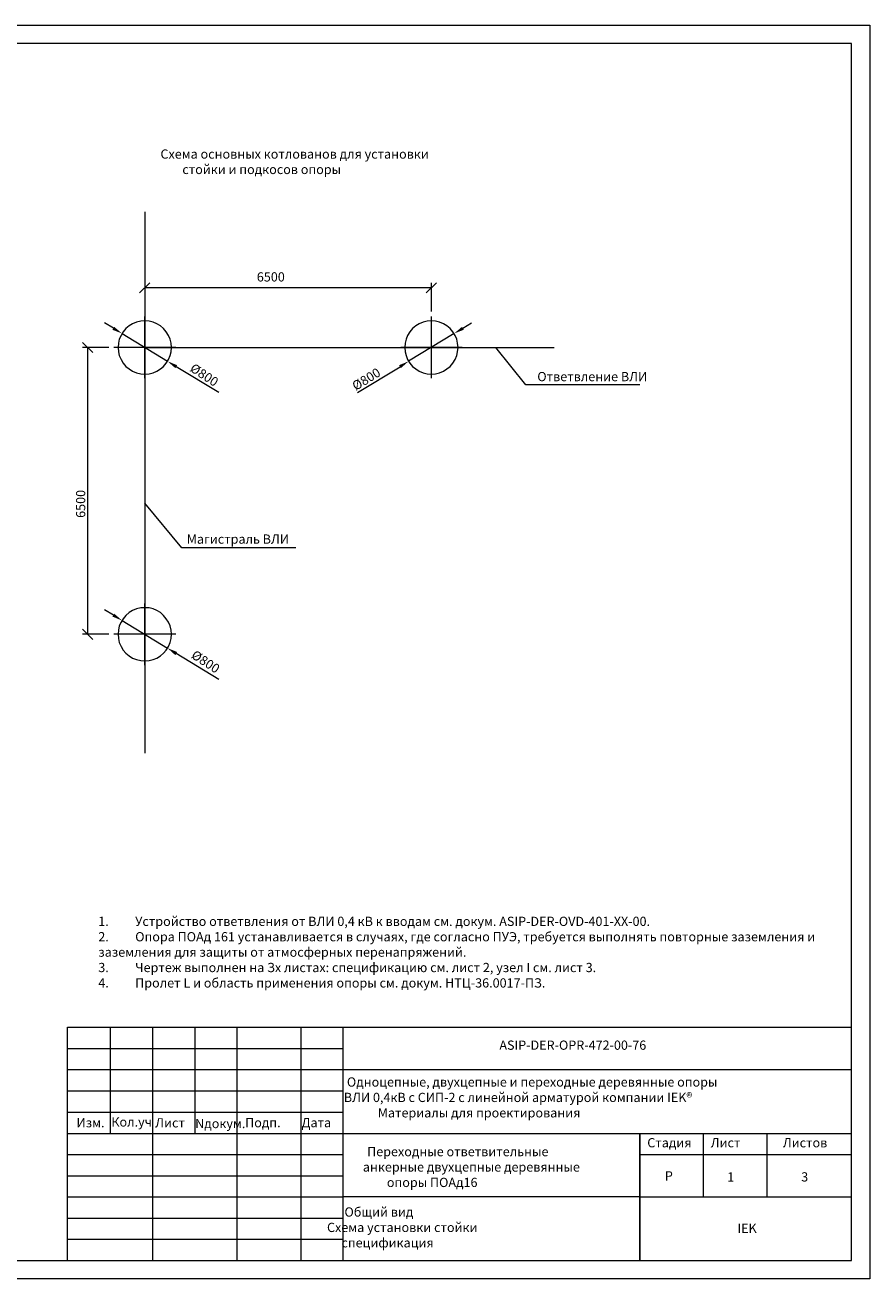
# Model space of a CAD drawing. Units: millimetres. Extents: x 2312 to 2791, y 1218 to 2251.
# Drawn here: x 2562 to 2790, y 1912 to 2251 of the extents above; entities that cross this region are included whole.
import ezdxf

# ---------------------------------------------------------------- set-up
doc = ezdxf.new("R2010")
doc.units = ezdxf.units.MM
doc.layers.add('H', color=7, linetype='Continuous', lineweight=25)
doc.layers.add('P', color=7, linetype='Continuous', lineweight=25)
doc.styles.add('GOST 2.304', font='CS_Gost2304.shx', dxfattribs={"oblique": 15, "height": 2.5})

msp = doc.modelspace()

# ---------------------------------------------------------------- hatches: boundary and pattern name
at = {"layer": 'H', "linetype": 'Continuous', "lineweight": 9}
for points in [[(2585.66, 2169.51), (2585.2, 2168.71), (2587.8, 2167.71)], [(2679.93, 2169.51), (2680.4, 2168.71), (2677.8, 2167.71)], [(2602.73, 2159.11), (2602.26, 2158.31), (2600.13, 2160.18)], [(2662.86, 2159.11), (2663.33, 2158.31), (2665.46, 2160.18)], [(2585.66, 2091.85), (2585.2, 2091.05), (2587.8, 2089.98)], [(2602.73, 2081.45), (2602.26, 2080.58), (2600.13, 2082.51)]]:
    msp.add_hatch(color=7, dxfattribs=at).paths.add_polyline_path(points)

# ---------------------------------------------------------------- linework, layer by layer
at = {"color": 7, "linetype": 'ByBlock', "lineweight": 9}
msp.add_lwpolyline([(2790.48, 1911.69), (2311.88, 1911.69), (2311.88, 2251.22), (2790.48, 2251.22)], close=True, dxfattribs=at)
at = {"layer": 'P', "color": 7, "linetype": 'Continuous', "lineweight": 9}
for points in [[(2331.88, 2246.22), (2331.88, 1916.69), (2785.48, 1916.69), (2785.48, 2246.22), (2331.88, 2246.22)], [(2593.93, 2200.65), (2593.93, 2054.05)], [(2595.33, 2181.45), (2592.53, 2178.71)], [(2671.66, 2180.05), (2593.93, 2180.05)], [(2670.26, 2178.71), (2673.06, 2181.45)], [(2671.66, 2173.65), (2671.66, 2181.45)], [(2585.46, 2169.11), (2583.06, 2170.58)], [(2601.2, 2163.91), (2601.13, 2165.05), (2600.8, 2166.18), (2600.4, 2167.18), (2599.8, 2168.18), (2599.06, 2169.05), (2598.2, 2169.78), (2597.2, 2170.31), (2596.2, 2170.78), (2595.13, 2171.05), (2593.93, 2171.11), (2592.86, 2171.05), (2591.73, 2170.78), (2590.66, 2170.31), (2589.73, 2169.78), (2588.86, 2169.05), (2588.13, 2168.18), (2587.53, 2167.18), (2587.06, 2166.18), (2586.86, 2165.05), (2586.73, 2163.91), (2586.86, 2162.78), (2587.06, 2161.71), (2587.53, 2160.65), (2588.13, 2159.65), (2588.86, 2158.78), (2589.73, 2158.11), (2590.66, 2157.51), (2591.73, 2157.05), (2592.86, 2156.78), (2593.93, 2156.71), (2595.13, 2156.78), (2596.2, 2157.05), (2597.2, 2157.51), (2598.2, 2158.11), (2599.06, 2158.78), (2599.8, 2159.65), (2600.4, 2160.65), (2600.8, 2161.71), (2601.13, 2162.78), (2601.2, 2163.91)], [(2593.93, 2155.58), (2593.93, 2172.31)], [(2678.86, 2163.91), (2678.73, 2165.05), (2678.53, 2166.18), (2678.06, 2167.18), (2677.46, 2168.18), (2676.73, 2169.05), (2675.86, 2169.78), (2674.93, 2170.31), (2673.86, 2170.78), (2672.73, 2171.05), (2671.66, 2171.11), (2670.53, 2171.05), (2669.4, 2170.78), (2668.33, 2170.31), (2667.4, 2169.78), (2666.53, 2169.05), (2665.8, 2168.18), (2665.2, 2167.18), (2664.8, 2166.18), (2664.53, 2165.05), (2664.4, 2163.91), (2664.53, 2162.78), (2664.8, 2161.71), (2665.2, 2160.65), (2665.8, 2159.65), (2666.53, 2158.78), (2667.4, 2158.11), (2668.33, 2157.51), (2669.4, 2157.05), (2670.53, 2156.78), (2671.66, 2156.71), (2672.73, 2156.78), (2673.86, 2157.05), (2674.93, 2157.51), (2675.86, 2158.11), (2676.73, 2158.78), (2677.46, 2159.65), (2678.06, 2160.65), (2678.53, 2161.71), (2678.73, 2162.78), (2678.86, 2163.91)], [(2671.66, 2155.58), (2671.66, 2172.31)], [(2680.13, 2169.11), (2682.53, 2170.58)], [(2587.8, 2167.71), (2600.13, 2160.18)], [(2677.8, 2167.71), (2665.46, 2160.18)], [(2579.86, 2162.58), (2577.06, 2165.31)], [(2584.2, 2163.91), (2577.06, 2163.91)], [(2578.46, 2163.91), (2578.46, 2086.25)], [(2602.33, 2163.91), (2585.6, 2163.91)], [(2593.93, 2163.91), (2704.93, 2163.91)], [(2680, 2163.91), (2663.33, 2163.91)], [(2728.13, 2153.78), (2697.26, 2153.78), (2689.13, 2163.91)], [(2614, 2151.71), (2602.46, 2158.71)], [(2651.6, 2151.71), (2663.13, 2158.71)], [(2634.93, 2109.65), (2604, 2109.65), (2593.93, 2121.78)], [(2585.46, 2091.45), (2583.06, 2092.91)], [(2601.2, 2086.25), (2601.13, 2087.38), (2600.8, 2088.51), (2600.4, 2089.51), (2599.8, 2090.45), (2599.06, 2091.31), (2598.2, 2092.11), (2597.2, 2092.65), (2596.2, 2093.11), (2595.13, 2093.38), (2593.93, 2093.45), (2592.86, 2093.38), (2591.73, 2093.11), (2590.66, 2092.65), (2589.73, 2092.11), (2588.86, 2091.31), (2588.13, 2090.45), (2587.53, 2089.51), (2587.06, 2088.51), (2586.86, 2087.38), (2586.73, 2086.25), (2586.86, 2085.11), (2587.06, 2084.05), (2587.53, 2082.98), (2588.13, 2081.98), (2588.86, 2081.11), (2589.73, 2080.45), (2590.66, 2079.78), (2591.73, 2079.38), (2592.86, 2079.11), (2593.93, 2079.05), (2595.13, 2079.11), (2596.2, 2079.38), (2597.2, 2079.78), (2598.2, 2080.45), (2599.06, 2081.11), (2599.8, 2081.98), (2600.4, 2082.98), (2600.8, 2084.05), (2601.13, 2085.11), (2601.2, 2086.25)], [(2593.93, 2077.85), (2593.93, 2094.58)], [(2587.8, 2089.98), (2600.13, 2082.51)], [(2577.06, 2087.65), (2579.86, 2084.85)], [(2584.2, 2086.25), (2577.06, 2086.25)], [(2602.33, 2086.25), (2585.6, 2086.25)], [(2614, 2073.98), (2602.46, 2081.05)], [(2573.01, 1979.82), (2785.48, 1979.82)], [(2573.01, 1916.69), (2573.01, 1979.82)], [(2584.54, 1979.82), (2584.54, 1951.09)], [(2596.01, 1979.82), (2596.01, 1916.69)], [(2607.48, 1979.82), (2607.48, 1951.09)], [(2618.94, 1979.82), (2618.94, 1916.69)], [(2636.21, 1979.82), (2636.21, 1916.69)], [(2647.68, 1916.69), (2647.68, 1979.82)], [(2573.01, 1974.09), (2647.68, 1974.09)], [(2573.01, 1968.36), (2647.68, 1968.36)], [(2647.68, 1968.36), (2785.48, 1968.36)], [(2573.01, 1962.62), (2647.68, 1962.62)], [(2573.01, 1956.82), (2647.68, 1956.82)], [(2573.01, 1951.09), (2785.48, 1951.09)], [(2728.08, 1916.69), (2728.08, 1951.09), (2728.08, 1916.69)], [(2745.28, 1951.09), (2745.28, 1933.89)], [(2762.54, 1951.09), (2762.54, 1933.89)], [(2573.01, 1945.36), (2647.68, 1945.36)], [(2728.08, 1945.36), (2785.48, 1945.36)], [(2573.01, 1939.62), (2647.68, 1939.62)], [(2573.01, 1933.89), (2647.68, 1933.89)], [(2728.08, 1933.89), (2647.68, 1933.89)], [(2728.08, 1933.89), (2785.48, 1933.89)], [(2573.01, 1928.16), (2647.68, 1928.16)], [(2573.01, 1922.42), (2647.68, 1922.42)]]:
    msp.add_lwpolyline(points, dxfattribs=at)

# ---------------------------------------------------------------- texts
at = {"color": 7, "linetype": 'ByBlock', "lineweight": 9, "char_height": 2.5, "attachment_point": 1, "style": 'GOST 2.304'}
for s, insert, width in [('{\\W8.118252; }Схема основных котлованов для установки \\P{\\W7.93365;  }стойки и подкосов опоры', (2592.01, 2217.55), 123.375), ('Ответвление ВЛИ', (2700.33, 2157.28), 123.375), ('Магистраль ВЛИ', (2605.33, 2113.28), 123.375), ('1.^IУстройство ответвления от ВЛИ 0,4 кВ к вводам см. докум. {\\C256;ASIP-DER-OVD-401-XX-00}.\\P2.^IОпора ПОАд 161 устанавливается в случаях, где согласно ПУЭ, требуется выполнять повторные заземления и заземления для защиты от атмосферных перенапряжений.\\P3.^IЧертеж выполнен на Зх листах: спецификацию см. лист 2, узел I см. лист 3.\\P4.^IПролет L и область применения опоры см. докум. НТЦ-36.0017-ПЗ.', (2581.36, 2009.77), 204.4219), ('{\\W7.959163; }Одноцепные, двухцепные и переходные деревянные опоры\\P{\\W6.866389; }ВЛИ 0,4кВ с СИП-2 с линейной арматурой компании IEK{\\fArial|b0|i0|c204|p34;®\\P\\Fcs_gost2304|c204;\\W9.45138;  }Материалы для проектирования', (2642.65, 1966.26), 150.0363), ('{\\W3.643141; }Переходные ответвительные \\P{\\W2.132817; }анкерные двухцепные деревянные \\P{\\W5.31874;  }опоры ПОАд16', (2651.44, 1947.41), 74.9333), ('{\\W7.49196;   }Общий вид\\P{\\W8.14584;  }Схема установки стойки \\P{\\W7.13638;   }спецификация', (2630.9, 1931.06), 122.85)]:
    msp.add_mtext(s, dxfattribs=dict(at, insert=insert, width=width))
for s, width, heights, insert in [('6500', 11.5, [0], (2624.33, 2184.28)), ('\\pt27.5;{\\C256;ASIP-DER-OPR-472-00-76}', 69.71, [3.93], (2690.05, 1976.24)), ('Изм.', 6.6412, [0], (2575.45, 1955.24)), ('Кол.уч', 6.6412, [0], (2584.9, 1955.45)), ('Лист', 6.6412, [0], (2596.78, 1955.22)), ('Nдокум.', 17.8246, [0], (2607.62, 1955.02)), ('Подп.', 14.3219, [0], (2621.16, 1955.26)), ('Дата', 14.3219, [0], (2636.44, 1955.26)), ('Стадия', 14.3219, [0], (2730.13, 1949.82)), ('Лист', 14.3219, [0], (2747.33, 1949.82)), ('Листов', 14.3219, [0], (2766.87, 1949.82)), ('Р', 6.6412, [0], (2734.91, 1940.84)), ('1', 6.6412, [0], (2751.82, 1940.57)), ('3', 6.6412, [0], (2771.86, 1940.57)), ('IEK', 6.6412, [0], (2754.57, 1926.66))]:
    msp.add_mtext_dynamic_manual_height_columns(s, width=width, gutter_width=12.5, heights=heights, dxfattribs=dict(at, insert=insert))
for insert, rotation in [((2607.33, 2159.78), 326.8215), ((2649.83, 2154.28), 31.4296), ((2607.7, 2082.12), 326.8215)]:
    msp.add_mtext_dynamic_manual_height_columns('Ø800', width=11.5, gutter_width=12.5, heights=[0], dxfattribs=dict(at, insert=insert, rotation=rotation))
at = {"color": 7, "linetype": 'ByBlock', "lineweight": 13, "insert": (2575.33, 2117.78), "char_height": 2.5, "attachment_point": 1, "rotation": 90, "style": 'GOST 2.304'}
msp.add_mtext_dynamic_manual_height_columns('6500', width=11.5, gutter_width=12.5, heights=[0], dxfattribs=at)

doc.saveas('drawing.dxf')
